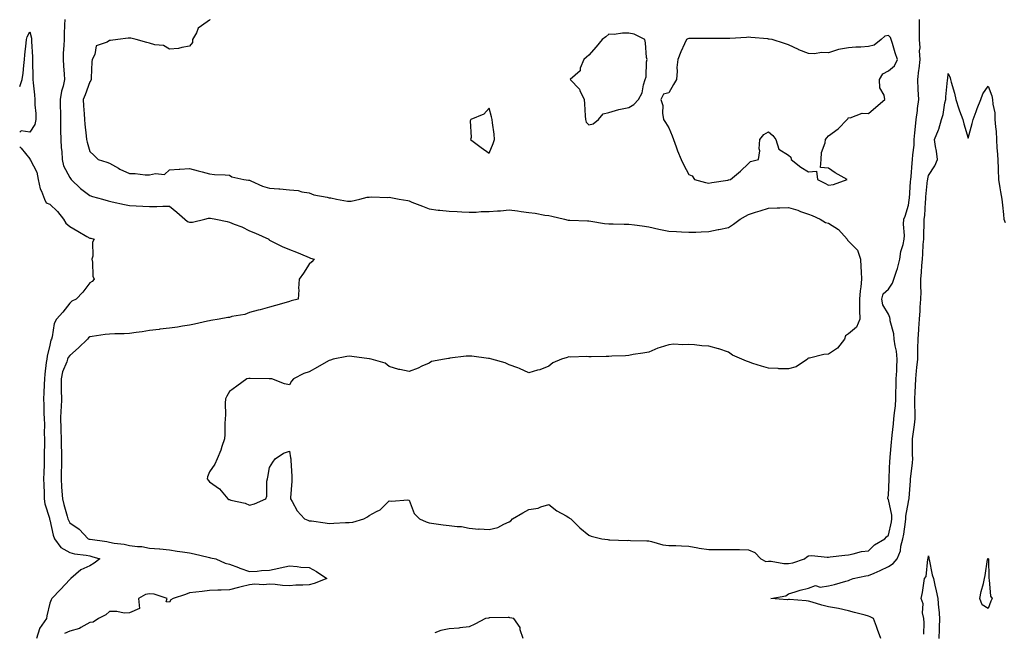
# Model space of a CAD drawing. Units: inches. Extents: x 915683 to 918323, y 7247738 to 7250378.
# Drawn here: x 915683 to 916176, y 7249136 to 7249442 of the extents above; entities that cross this region are included whole.
import ezdxf

# ---------------------------------------------------------------- set-up
doc = ezdxf.new("R2010")
doc.units = ezdxf.units.IN
doc.header["$MEASUREMENT"] = 0
doc.layers.add('Contour_91567247', color=7, linetype='Continuous', true_color=0xbb3705)

msp = doc.modelspace()

# ---------------------------------------------------------------- linework, layer by layer
at = {"layer": 'Contour_91567247'}
for points in [[(915705.55, 7249441.92, 3277), (915705.48, 7249439.35, 3277), (915705.28, 7249434.68, 3277), (915705.21, 7249431.92, 3277), (915705.12, 7249428.99, 3277), (915704.83, 7249425.14, 3277), (915704.74, 7249421.92, 3277), (915704.87, 7249418.75, 3277), (915705.28, 7249414.69, 3277), (915705.4, 7249411.92, 3277), (915704.73, 7249408.6, 3277), (915703.92, 7249406.05, 3277), (915703.3, 7249401.92, 3277), (915703.34, 7249397.21, 3277), (915703.36, 7249396.61, 3277), (915703.41, 7249391.92, 3277), (915703.48, 7249387.35, 3277), (915703.5, 7249386.46, 3277), (915703.58, 7249381.92, 3277), (915703.81, 7249377.68, 3277), (915704.03, 7249375.94, 3277), (915704.29, 7249371.92, 3277), (915704.86, 7249368.74, 3277), (915708.05, 7249362.8, 3277), (915708.44, 7249362.3, 3277), (915708.76, 7249361.92, 3277), (915713.42, 7249357.29, 3277), (915718.05, 7249353.78, 3277), (915719.5, 7249353.37, 3277), (915724.5, 7249351.92, 3277), (915727.23, 7249351.1, 3277), (915728.05, 7249350.97, 3277), (915729.24, 7249350.73, 3277), (915735.5, 7249349.37, 3277), (915738.05, 7249348.85, 3277), (915741.33, 7249348.64, 3277), (915744.67, 7249348.54, 3277), (915748.05, 7249348.31, 3277), (915751.69, 7249348.28, 3277), (915754.61, 7249348.47, 3277), (915758.05, 7249348.45, 3277), (915761.68, 7249345.54, 3277), (915765.66, 7249341.92, 3277), (915766.99, 7249340.87, 3277), (915768.05, 7249340.48, 3277), (915769.46, 7249340.51, 3277), (915775.78, 7249341.92, 3277), (915777.56, 7249342.41, 3277), (915778.05, 7249342.49, 3277), (915778.55, 7249342.42, 3277), (915781.16, 7249341.92, 3277), (915786.9, 7249340.77, 3277), (915788.05, 7249340.55, 3277), (915790.43, 7249339.55, 3277), (915794.24, 7249338.11, 3277), (915798.05, 7249336.18, 3277), (915801.12, 7249334.99, 3277), (915807.78, 7249331.92, 3277), (915807.85, 7249331.72, 3277), (915808.05, 7249331.51, 3277), (915808.82, 7249331.16, 3277), (915814.44, 7249328.31, 3277), (915818.05, 7249326.85, 3277), (915821.63, 7249325.5, 3277), (915826.72, 7249323.25, 3277), (915828.05, 7249322.7, 3277), (915828.64, 7249322.52, 3277), (915830.49, 7249321.92, 3277), (915829.34, 7249320.62, 3277), (915828.05, 7249319.37, 3277), (915825.07, 7249314.91, 3277), (915823.03, 7249311.92, 3277), (915822.71, 7249307.26, 3277), (915822.72, 7249306.59, 3277), (915822.38, 7249301.92, 3277), (915818.98, 7249300.99, 3277), (915818.05, 7249300.72, 3277), (915816.38, 7249300.24, 3277), (915811.18, 7249298.79, 3277), (915808.05, 7249297.88, 3277), (915803.37, 7249296.61, 3277), (915802.51, 7249296.38, 3277), (915798.05, 7249295.2, 3277), (915795.79, 7249294.18, 3277), (915789.3, 7249293.17, 3277), (915788.05, 7249292.8, 3277), (915787.32, 7249292.65, 3277), (915782.98, 7249291.92, 3277), (915778.8, 7249291.17, 3277), (915778.05, 7249291.07, 3277), (915776.98, 7249290.85, 3277), (915770.57, 7249289.4, 3277), (915768.05, 7249288.89, 3277), (915764.49, 7249288.36, 3277), (915762.02, 7249287.95, 3277), (915758.05, 7249287.38, 3277), (915753.15, 7249286.82, 3277), (915752.92, 7249286.79, 3277), (915748.05, 7249286.23, 3277), (915744.41, 7249285.56, 3277), (915741.38, 7249285.26, 3277), (915738.05, 7249284.72, 3277), (915735.38, 7249284.59, 3277), (915730.63, 7249284.51, 3277), (915728.05, 7249284.38, 3277), (915725.82, 7249284.15, 3277), (915719.37, 7249283.24, 3277), (915718.05, 7249283.09, 3277), (915717.43, 7249282.54, 3277), (915716.98, 7249281.92, 3277), (915712.42, 7249277.55, 3277), (915708.05, 7249273.72, 3277), (915707.29, 7249272.68, 3277), (915707.01, 7249271.92, 3277), (915706.56, 7249270.44, 3277), (915704.46, 7249265.51, 3277), (915703.71, 7249261.92, 3277), (915703.77, 7249257.63, 3277), (915703.84, 7249256.13, 3277), (915703.9, 7249251.92, 3277), (915703.72, 7249247.59, 3277), (915703.63, 7249246.34, 3277), (915703.46, 7249241.92, 3277), (915703.55, 7249237.43, 3277), (915703.62, 7249236.34, 3277), (915703.72, 7249231.92, 3277), (915703.81, 7249227.68, 3277), (915703.91, 7249226.05, 3277), (915704.02, 7249221.92, 3277), (915703.88, 7249217.75, 3277), (915703.84, 7249216.13, 3277), (915703.7, 7249211.92, 3277), (915703.99, 7249207.86, 3277), (915704.17, 7249205.8, 3277), (915704.46, 7249201.92, 3277), (915705.16, 7249199.03, 3277), (915706.82, 7249193.15, 3277), (915707.14, 7249191.92, 3277), (915707.36, 7249191.24, 3277), (915708.05, 7249189.95, 3277), (915712.86, 7249186.72, 3277), (915717.37, 7249181.92, 3277), (915717.85, 7249181.71, 3277), (915718.05, 7249181.68, 3277), (915718.36, 7249181.61, 3277), (915726.61, 7249180.48, 3277), (915728.05, 7249180.14, 3277), (915730.24, 7249179.73, 3277), (915735.29, 7249179.16, 3277), (915738.05, 7249178.53, 3277), (915742.01, 7249177.96, 3277), (915744.13, 7249178, 3277), (915748.05, 7249177.17, 3277), (915753.01, 7249176.88, 3277), (915753.12, 7249176.84, 3277), (915758.05, 7249176.39, 3277), (915761.86, 7249175.73, 3277), (915764.58, 7249175.39, 3277), (915768.05, 7249174.83, 3277), (915770.39, 7249174.26, 3277), (915777.32, 7249172.65, 3277), (915778.05, 7249172.48, 3277), (915778.51, 7249172.38, 3277), (915781.2, 7249171.92, 3277), (915785.84, 7249169.71, 3277), (915788.05, 7249169.19, 3277), (915792.51, 7249167.46, 3277), (915793.27, 7249167.13, 3277), (915798.05, 7249165.49, 3277), (915801.87, 7249165.74, 3277), (915804.04, 7249165.93, 3277), (915808.05, 7249166.18, 3277), (915812.79, 7249167.18, 3277), (915813.45, 7249167.32, 3277), (915818.05, 7249168.3, 3277), (915821.98, 7249167.99, 3277), (915823.87, 7249167.73, 3277), (915828.05, 7249167.45, 3277), (915831.68, 7249165.55, 3277), (915836.85, 7249161.92, 3277), (915830.52, 7249159.46, 3277), (915828.05, 7249158.85, 3277), (915824.75, 7249158.63, 3277), (915821.36, 7249158.61, 3277), (915818.05, 7249158.34, 3277), (915814.63, 7249158.5, 3277), (915811, 7249158.97, 3277), (915808.05, 7249159.13, 3277), (915805.02, 7249158.89, 3277), (915800.8, 7249159.17, 3277), (915798.05, 7249158.88, 3277), (915793.95, 7249157.82, 3277), (915792.51, 7249157.47, 3277), (915788.05, 7249156.27, 3277), (915783.85, 7249156.12, 3277), (915782.25, 7249156.12, 3277), (915778.05, 7249155.98, 3277), (915774.42, 7249155.55, 3277), (915771.26, 7249155.12, 3277), (915768.05, 7249154.73, 3277), (915766.01, 7249153.95, 3277), (915759.91, 7249151.92, 3277), (915758.75, 7249151.23, 3277), (915758.05, 7249150.18, 3277), (915756.37, 7249150.23, 3277), (915756.85, 7249151.92, 3277), (915750.34, 7249154.21, 3277), (915748.05, 7249154.3, 3277), (915745.99, 7249153.98, 3277), (915742.47, 7249151.92, 3277), (915742.93, 7249147.04, 3277), (915738.05, 7249144.73, 3277), (915735.4, 7249144.57, 3277), (915731.62, 7249145.49, 3277), (915728.05, 7249145.38, 3277), (915726.13, 7249143.84, 3277), (915722.49, 7249141.92, 3277), (915719.85, 7249140.12, 3277), (915718.05, 7249139.92, 3277), (915713.62, 7249137.49, 3277), (915712.95, 7249137.02, 3277), (915708.05, 7249135.67, 3277), (915705.47, 7249134.51, 3277)], [(915778.21, 7249441.92, 3278), (915778.17, 7249441.8, 3278), (915778.05, 7249441.71, 3278), (915776.97, 7249440.85, 3278), (915772.33, 7249437.64, 3278), (915771.49, 7249435.36, 3278), (915769.56, 7249431.92, 3278), (915769.58, 7249430.4, 3278), (915768.05, 7249428.59, 3278), (915764.16, 7249428.02, 3278), (915762.51, 7249427.47, 3278), (915758.05, 7249427.05, 3278), (915755.03, 7249428.89, 3278), (915750.61, 7249429.35, 3278), (915748.05, 7249430.17, 3278), (915746.67, 7249430.54, 3278), (915741.34, 7249431.92, 3278), (915738.72, 7249432.58, 3278), (915738.05, 7249432.68, 3278), (915737.32, 7249432.65, 3278), (915732.15, 7249431.92, 3278), (915728.51, 7249431.46, 3278), (915728.05, 7249431.45, 3278), (915726.75, 7249430.61, 3278), (915721.25, 7249428.73, 3278), (915720.66, 7249424.54, 3278), (915719.37, 7249421.92, 3278), (915719.15, 7249420.82, 3278), (915718.87, 7249412.74, 3278), (915718.75, 7249411.92, 3278), (915718.6, 7249411.37, 3278), (915718.05, 7249410.82, 3278), (915715.78, 7249404.19, 3278), (915714.72, 7249401.92, 3278), (915714.95, 7249398.81, 3278), (915715.28, 7249394.69, 3278), (915715.49, 7249391.92, 3278), (915715.67, 7249389.54, 3278), (915716.29, 7249383.68, 3278), (915716.43, 7249381.92, 3278), (915716.76, 7249380.63, 3278), (915718.05, 7249375.88, 3278), (915720.14, 7249374.01, 3278), (915722.31, 7249371.92, 3278), (915726.65, 7249370.52, 3278), (915728.05, 7249370.04, 3278), (915732.51, 7249367.47, 3278), (915733.18, 7249367.05, 3278), (915738.05, 7249364.8, 3278), (915740.9, 7249364.77, 3278), (915745.84, 7249364.13, 3278), (915748.05, 7249364.12, 3278), (915751.06, 7249364.93, 3278), (915755.56, 7249364.41, 3278), (915758.05, 7249366.61, 3278), (915762.93, 7249367.04, 3278), (915763.14, 7249367.01, 3278), (915768.05, 7249367.28, 3278), (915772.35, 7249366.23, 3278), (915774.32, 7249365.64, 3278), (915778.05, 7249364.65, 3278), (915780.55, 7249364.43, 3278), (915785.82, 7249364.15, 3278), (915788.05, 7249363.95, 3278), (915789.3, 7249363.17, 3278), (915795.25, 7249361.92, 3278), (915797.67, 7249361.55, 3278), (915798.05, 7249361.47, 3278), (915798.79, 7249361.19, 3278), (915804.65, 7249358.51, 3278), (915808.05, 7249357.45, 3278), (915812.84, 7249357.13, 3278), (915813.27, 7249357.14, 3278), (915818.05, 7249356.72, 3278), (915822.47, 7249356.34, 3278), (915824.26, 7249355.71, 3278), (915828.05, 7249355.16, 3278), (915830.25, 7249354.13, 3278), (915836.9, 7249353.07, 3278), (915838.05, 7249352.72, 3278), (915838.76, 7249352.63, 3278), (915841.7, 7249351.92, 3278), (915847.14, 7249351, 3278), (915848.05, 7249350.92, 3278), (915848.92, 7249351.04, 3278), (915853.4, 7249351.92, 3278), (915857.05, 7249352.92, 3278), (915858.05, 7249353.01, 3278), (915859.27, 7249353.13, 3278), (915867.16, 7249352.81, 3278), (915868.05, 7249352.93, 3278), (915868.91, 7249352.79, 3278), (915873.03, 7249351.92, 3278), (915877.42, 7249351.3, 3278), (915878.05, 7249351.11, 3278), (915879.39, 7249350.57, 3278), (915884.67, 7249348.54, 3278), (915888.05, 7249347.16, 3278), (915892.63, 7249346.49, 3278), (915893.45, 7249346.52, 3278), (915898.05, 7249346.04, 3278), (915902.02, 7249345.89, 3278), (915904.38, 7249345.59, 3278), (915908.05, 7249345.43, 3278), (915911.56, 7249345.43, 3278), (915914.11, 7249345.87, 3278), (915918.05, 7249345.86, 3278), (915922.33, 7249346.2, 3278), (915923.76, 7249346.21, 3278), (915928.05, 7249346.61, 3278), (915932.34, 7249346.22, 3278), (915934.13, 7249345.84, 3278), (915938.05, 7249345.4, 3278), (915941.17, 7249345.05, 3278), (915945.93, 7249344.05, 3278), (915948.05, 7249343.76, 3278), (915949.56, 7249343.43, 3278), (915955.84, 7249341.92, 3278), (915957.68, 7249341.55, 3278), (915958.05, 7249341.48, 3278), (915958.54, 7249341.43, 3278), (915967.31, 7249341.19, 3278), (915968.05, 7249341.09, 3278), (915968.95, 7249341.01, 3278), (915975.95, 7249339.81, 3278), (915978.05, 7249339.68, 3278), (915980.27, 7249339.7, 3278), (915985.66, 7249339.53, 3278), (915988.05, 7249339.55, 3278), (915990.83, 7249339.15, 3278), (915994.81, 7249338.68, 3278), (915998.05, 7249338.17, 3278), (916003.03, 7249336.9, 3278), (916003.07, 7249336.89, 3278), (916008.05, 7249335.93, 3278), (916011.9, 7249335.78, 3278), (916014.38, 7249335.59, 3278), (916018.05, 7249335.43, 3278), (916021.62, 7249335.49, 3278), (916024.29, 7249335.68, 3278), (916028.05, 7249335.74, 3278), (916032.87, 7249336.74, 3278), (916033.17, 7249336.8, 3278), (916038.05, 7249337.87, 3278), (916040.46, 7249339.51, 3278), (916043.84, 7249341.92, 3278), (916046.45, 7249343.52, 3278), (916048.05, 7249344.3, 3278), (916051.57, 7249345.45, 3278), (916053.76, 7249346.21, 3278), (916058.05, 7249347.49, 3278), (916062.33, 7249347.64, 3278), (916063.76, 7249347.63, 3278), (916068.05, 7249347.78, 3278), (916072.61, 7249346.48, 3278), (916074.07, 7249345.9, 3278), (916078.05, 7249344.56, 3278), (916079.89, 7249343.77, 3278), (916083.85, 7249341.92, 3278), (916086.47, 7249340.34, 3278), (916088.05, 7249340.02, 3278), (916093, 7249336.87, 3278), (916097.44, 7249331.92, 3278), (916097.54, 7249331.41, 3278), (916098.05, 7249331.04, 3278), (916102.65, 7249326.52, 3278), (916104.04, 7249321.92, 3278), (916104.27, 7249318.13, 3278), (916104.41, 7249315.55, 3278), (916104.63, 7249311.92, 3278), (916104.21, 7249308.08, 3278), (916103.93, 7249306.04, 3278), (916103.5, 7249301.92, 3278), (916103.55, 7249297.42, 3278), (916103.61, 7249296.36, 3278), (916103.67, 7249291.92, 3278), (916102.04, 7249287.93, 3278), (916098.05, 7249284.52, 3278), (916096.49, 7249283.48, 3278), (916096.12, 7249281.92, 3278), (916092.63, 7249277.34, 3278), (916088.05, 7249274.29, 3278), (916085.78, 7249274.19, 3278), (916078.48, 7249272.35, 3278), (916078.05, 7249272.32, 3278), (916077.76, 7249272.2, 3278), (916077.52, 7249271.92, 3278), (916071.93, 7249268.04, 3278), (916068.05, 7249266.96, 3278), (916063.18, 7249267.06, 3278), (916062.84, 7249267.13, 3278), (916058.05, 7249267.27, 3278), (916054.46, 7249268.33, 3278), (916050.2, 7249269.76, 3278), (916048.05, 7249270.45, 3278), (916046.95, 7249270.82, 3278), (916044.61, 7249271.92, 3278), (916040.01, 7249273.88, 3278), (916038.05, 7249275.39, 3278), (916033.15, 7249277.02, 3278), (916032.91, 7249277.06, 3278), (916028.05, 7249278.31, 3278), (916024.66, 7249278.53, 3278), (916020.95, 7249279.02, 3278), (916018.05, 7249279.24, 3278), (916015.12, 7249278.99, 3278), (916010.59, 7249279.38, 3278), (916008.05, 7249279.06, 3278), (916003.78, 7249277.65, 3278), (916002.61, 7249277.36, 3278), (915998.05, 7249275.41, 3278), (915995.08, 7249274.89, 3278), (915990.26, 7249274.13, 3278), (915988.05, 7249273.76, 3278), (915986.4, 7249273.57, 3278), (915979.53, 7249273.4, 3278), (915978.05, 7249273.27, 3278), (915976.7, 7249273.27, 3278), (915969.22, 7249273.09, 3278), (915968.05, 7249273.09, 3278), (915966.84, 7249273.12, 3278), (915959.03, 7249272.9, 3278), (915958.05, 7249272.94, 3278), (915957.24, 7249272.73, 3278), (915954.27, 7249271.92, 3278), (915949.97, 7249270.01, 3278), (915948.05, 7249268.3, 3278), (915943.5, 7249266.47, 3278), (915942.4, 7249266.27, 3278), (915938.05, 7249265, 3278), (915933.36, 7249267.23, 3278), (915932.51, 7249267.46, 3278), (915928.05, 7249269.06, 3278), (915926.11, 7249269.99, 3278), (915919.46, 7249271.92, 3278), (915918.3, 7249272.17, 3278), (915918.05, 7249272.19, 3278), (915917.75, 7249272.22, 3278), (915909.44, 7249273.31, 3278), (915908.05, 7249273.43, 3278), (915906.58, 7249273.39, 3278), (915898.4, 7249272.27, 3278), (915898.05, 7249272.25, 3278), (915897.76, 7249272.21, 3278), (915895.67, 7249271.92, 3278), (915889.25, 7249270.72, 3278), (915888.05, 7249269.93, 3278), (915884.45, 7249268.32, 3278), (915882.57, 7249267.41, 3278), (915878.05, 7249265.63, 3278), (915873.34, 7249266.64, 3278), (915872.8, 7249266.67, 3278), (915868.05, 7249268.2, 3278), (915866.03, 7249269.91, 3278), (915858.94, 7249271.92, 3278), (915858.14, 7249272.01, 3278), (915858.05, 7249272.01, 3278), (915857.95, 7249272.02, 3278), (915849.29, 7249273.16, 3278), (915848.05, 7249273.3, 3278), (915846.78, 7249273.19, 3278), (915840.03, 7249271.92, 3278), (915838.57, 7249271.39, 3278), (915838.05, 7249271.23, 3278), (915836.46, 7249270.33, 3278), (915832.12, 7249267.86, 3278), (915828.05, 7249265.58, 3278), (915825.37, 7249264.6, 3278), (915820.17, 7249261.92, 3278), (915819.06, 7249260.91, 3278), (915818.05, 7249258.96, 3278), (915815.68, 7249259.55, 3278), (915809.24, 7249261.92, 3278), (915808.17, 7249262.05, 3278), (915808.05, 7249262.04, 3278), (915807.94, 7249262.03, 3278), (915798.35, 7249262.22, 3278), (915798.05, 7249262.2, 3278), (915797.81, 7249262.16, 3278), (915796.73, 7249261.92, 3278), (915791.69, 7249258.28, 3278), (915788.05, 7249255.58, 3278), (915786.66, 7249253.31, 3278), (915786.06, 7249251.92, 3278), (915785.96, 7249249.84, 3278), (915786.07, 7249243.9, 3278), (915785.97, 7249241.92, 3278), (915785.75, 7249239.62, 3278), (915785.81, 7249234.17, 3278), (915785.52, 7249231.92, 3278), (915784.24, 7249228.11, 3278), (915783.73, 7249226.24, 3278), (915781.92, 7249221.92, 3278), (915780.76, 7249219.21, 3278), (915778.05, 7249215.4, 3278), (915777.01, 7249212.96, 3278), (915776.89, 7249211.92, 3278), (915777.41, 7249211.28, 3278), (915778.05, 7249210.4, 3278), (915783.01, 7249206.88, 3278), (915787.16, 7249201.92, 3278), (915787.76, 7249201.63, 3278), (915788.05, 7249201.48, 3278), (915788.69, 7249201.29, 3278), (915795.85, 7249199.72, 3278), (915798.05, 7249198.8, 3278), (915800.64, 7249199.33, 3278), (915806.21, 7249201.92, 3278), (915806.72, 7249203.25, 3278), (915806.81, 7249210.69, 3278), (915807.08, 7249211.92, 3278), (915807.2, 7249212.78, 3278), (915808.05, 7249217.59, 3278), (915809.73, 7249220.23, 3278), (915810.87, 7249221.92, 3278), (915815.16, 7249224.81, 3278), (915818.05, 7249225.84, 3278), (915818.62, 7249222.49, 3278), (915818.71, 7249221.92, 3278), (915818.72, 7249221.25, 3278), (915819.23, 7249213.1, 3278), (915819.25, 7249211.92, 3278), (915819.27, 7249210.7, 3278), (915818.58, 7249202.45, 3278), (915818.59, 7249201.92, 3278), (915819.46, 7249200.51, 3278), (915821.98, 7249195.85, 3278), (915825.57, 7249191.92, 3278), (915827.29, 7249191.17, 3278), (915828.05, 7249190.95, 3278), (915829.17, 7249190.8, 3278), (915836.02, 7249189.89, 3278), (915838.05, 7249189.61, 3278), (915840.33, 7249189.64, 3278), (915846.1, 7249189.97, 3278), (915848.05, 7249190.01, 3278), (915849.79, 7249190.18, 3278), (915855.29, 7249191.92, 3278), (915857.14, 7249192.84, 3278), (915858.05, 7249193.49, 3278), (915861.66, 7249195.52, 3278), (915863.58, 7249196.38, 3278), (915868.05, 7249200.89, 3278), (915869.27, 7249200.7, 3278), (915877.44, 7249201.31, 3278), (915878.05, 7249201.15, 3278), (915880.61, 7249194.48, 3278), (915883.29, 7249191.92, 3278), (915886.52, 7249190.39, 3278), (915888.05, 7249189.83, 3278), (915890.4, 7249189.57, 3278), (915895.02, 7249188.88, 3278), (915898.05, 7249188.55, 3278), (915902.01, 7249187.96, 3278), (915904.24, 7249188.11, 3278), (915908.05, 7249187.13, 3278), (915912.89, 7249186.76, 3278), (915913.18, 7249186.79, 3278), (915918.05, 7249186.52, 3278), (915922.42, 7249187.55, 3278), (915925.42, 7249189.28, 3278), (915928.05, 7249190.4, 3278), (915929.03, 7249190.94, 3278), (915929.77, 7249191.92, 3278), (915935.03, 7249194.94, 3278), (915938.05, 7249196.57, 3278), (915942.66, 7249197.3, 3278), (915944.03, 7249197.91, 3278), (915948.05, 7249198.98, 3278), (915951.93, 7249195.8, 3278), (915956.6, 7249193.37, 3278), (915958.05, 7249192.52, 3278), (915958.37, 7249192.24, 3278), (915958.93, 7249191.92, 3278), (915963.51, 7249187.38, 3278), (915968.05, 7249183.71, 3278), (915969.26, 7249183.13, 3278), (915974.49, 7249181.92, 3278), (915977.59, 7249181.46, 3278), (915978.05, 7249181.37, 3278), (915978.58, 7249181.39, 3278), (915987.22, 7249181.09, 3278), (915988.05, 7249181.11, 3278), (915988.93, 7249181.04, 3278), (915997.02, 7249180.89, 3278), (915998.05, 7249180.79, 3278), (915999.42, 7249180.55, 3278), (916005.06, 7249178.93, 3278), (916008.05, 7249178.54, 3278), (916011.52, 7249178.45, 3278), (916014.45, 7249178.33, 3278), (916018.05, 7249178.25, 3278), (916022.56, 7249177.41, 3278), (916023.3, 7249177.17, 3278), (916028.05, 7249176.54, 3278), (916032.71, 7249176.58, 3278), (916033.42, 7249176.56, 3278), (916038.05, 7249176.59, 3278), (916042.63, 7249176.51, 3278), (916043.49, 7249176.48, 3278), (916048.05, 7249176.39, 3278), (916051.15, 7249175.03, 3278), (916054.21, 7249171.92, 3278), (916056.61, 7249170.48, 3278), (916058.05, 7249170.64, 3278), (916059.3, 7249170.66, 3278), (916065.6, 7249169.47, 3278), (916068.05, 7249169.5, 3278), (916070.13, 7249169.85, 3278), (916076.08, 7249171.92, 3278), (916077.13, 7249172.84, 3278), (916078.05, 7249173.42, 3278), (916079.66, 7249173.53, 3278), (916087.35, 7249172.61, 3278), (916088.05, 7249172.68, 3278), (916088.89, 7249172.76, 3278), (916096.23, 7249173.74, 3278), (916098.05, 7249173.89, 3278), (916100.45, 7249174.32, 3278), (916104.54, 7249175.43, 3278), (916108.05, 7249175.92, 3278), (916111.12, 7249178.85, 3278), (916116.25, 7249181.92, 3278), (916117.17, 7249182.8, 3278), (916118.05, 7249183.69, 3278), (916119.56, 7249190.41, 3278), (916119.83, 7249191.92, 3278), (916119.79, 7249193.67, 3278), (916118.05, 7249201.62, 3278), (916117.9, 7249201.77, 3278), (916117.75, 7249201.92, 3278), (916117.75, 7249202.21, 3278), (916118.05, 7249203.65, 3278), (916118.44, 7249211.53, 3278), (916118.46, 7249211.92, 3278), (916118.5, 7249212.37, 3278), (916118.8, 7249221.17, 3278), (916118.87, 7249221.92, 3278), (916118.91, 7249222.78, 3278), (916119.67, 7249230.31, 3278), (916119.74, 7249231.92, 3278), (916119.98, 7249233.84, 3278), (916120.53, 7249239.44, 3278), (916120.85, 7249241.92, 3278), (916121.05, 7249244.92, 3278), (916121.53, 7249248.43, 3278), (916121.74, 7249251.92, 3278), (916121.82, 7249255.69, 3278), (916121.9, 7249258.07, 3278), (916121.98, 7249261.92, 3278), (916122.22, 7249266.09, 3278), (916122.25, 7249267.71, 3278), (916122.51, 7249271.92, 3278), (916122.04, 7249275.9, 3278), (916121.46, 7249278.51, 3278), (916120.97, 7249281.92, 3278), (916120.75, 7249284.62, 3278), (916118.97, 7249291, 3278), (916118.86, 7249291.92, 3278), (916118.8, 7249292.67, 3278), (916118.05, 7249294.46, 3278), (916115.25, 7249299.12, 3278), (916114.73, 7249301.92, 3278), (916115.37, 7249304.6, 3278), (916118.05, 7249306.84, 3278), (916120.13, 7249309.84, 3278), (916120.85, 7249311.92, 3278), (916122.07, 7249315.94, 3278), (916122.62, 7249317.35, 3278), (916123.71, 7249321.92, 3278), (916124.26, 7249325.71, 3278), (916125.48, 7249329.34, 3278), (916125.99, 7249331.92, 3278), (916126.11, 7249333.86, 3278), (916125.66, 7249339.53, 3278), (916125.77, 7249341.92, 3278), (916126.45, 7249343.52, 3278), (916128.05, 7249349, 3278), (916128.46, 7249351.51, 3278), (916128.5, 7249351.92, 3278), (916128.54, 7249352.41, 3278), (916129.15, 7249360.82, 3278), (916129.25, 7249361.92, 3278), (916129.41, 7249363.28, 3278), (916129.94, 7249370.03, 3278), (916130.19, 7249371.92, 3278), (916130.28, 7249374.15, 3278), (916130.94, 7249379.03, 3278), (916131.02, 7249381.92, 3278), (916131.36, 7249385.22, 3278), (916131.57, 7249388.39, 3278), (916131.96, 7249391.92, 3278), (916132.54, 7249396.4, 3278), (916132.62, 7249397.35, 3278), (916133.27, 7249401.92, 3278), (916133.03, 7249406.9, 3278), (916133.03, 7249406.94, 3278), (916132.79, 7249411.92, 3278), (916133.31, 7249416.66, 3278), (916133.38, 7249417.24, 3278), (916133.89, 7249421.92, 3278), (916133.68, 7249426.29, 3278), (916133.91, 7249427.78, 3278), (916133.61, 7249431.92, 3278), (916133.61, 7249436.36, 3278), (916133.57, 7249437.45, 3278), (916133.56, 7249441.92, 3278)], [(915683, 7249408.42, 3276), (915684.32, 7249411.92, 3276), (915684.82, 7249415.14, 3276), (915685.08, 7249418.94, 3276), (915685.47, 7249421.92, 3276), (915685.64, 7249424.32, 3276), (915686.23, 7249430.1, 3276), (915686.37, 7249431.92, 3276), (915686.7, 7249433.27, 3276), (915688.05, 7249435.85, 3276), (915688.84, 7249432.71, 3276), (915688.91, 7249431.92, 3276), (915688.95, 7249431.01, 3276), (915689.37, 7249423.24, 3276), (915689.43, 7249421.92, 3276), (915689.43, 7249420.54, 3276), (915689.65, 7249413.52, 3276), (915689.65, 7249411.92, 3276), (915689.71, 7249410.26, 3276), (915690.48, 7249404.34, 3276), (915690.56, 7249401.92, 3276), (915690.64, 7249399.33, 3276), (915691.06, 7249394.94, 3276), (915691.15, 7249391.92, 3276), (915690.55, 7249389.42, 3276), (915688.05, 7249385.57, 3276), (915683.78, 7249386.2, 3276), (915683, 7249385.59, 3276)], [(916114.27, 7249131.92, 3277), (916112.63, 7249136.5, 3277), (916112.1, 7249137.87, 3277), (916110.59, 7249141.92, 3277), (916108.98, 7249142.86, 3277), (916108.05, 7249143.11, 3277), (916106.41, 7249143.56, 3277), (916101.06, 7249144.93, 3277), (916098.05, 7249145.78, 3277), (916093.08, 7249146.89, 3277), (916093.04, 7249146.9, 3277), (916088.05, 7249147.84, 3277), (916084.75, 7249148.62, 3277), (916079.82, 7249150.15, 3277), (916078.05, 7249150.62, 3277), (916076.92, 7249150.79, 3277), (916068.58, 7249151.39, 3277), (916068.05, 7249151.46, 3277), (916067.48, 7249151.34, 3277), (916059.18, 7249151.92, 3277), (916066.69, 7249153.28, 3277), (916068.05, 7249154.28, 3277), (916071.36, 7249155.23, 3277), (916073.91, 7249156.06, 3277), (916078.05, 7249157.13, 3277), (916081.56, 7249158.41, 3277), (916083.85, 7249157.72, 3277), (916088.05, 7249158.25, 3277), (916091.04, 7249158.92, 3277), (916096.79, 7249160.66, 3277), (916098.05, 7249160.98, 3277), (916098.71, 7249161.27, 3277), (916100.36, 7249161.92, 3277), (916106.7, 7249163.28, 3277), (916108.05, 7249163.48, 3277), (916110.85, 7249164.72, 3277), (916113.96, 7249166, 3277), (916118.05, 7249168.02, 3277), (916120.5, 7249169.47, 3277), (916122.38, 7249171.92, 3277), (916124.09, 7249175.88, 3277), (916124.27, 7249178.14, 3277), (916125.26, 7249181.92, 3277), (916125.71, 7249184.26, 3277), (916126.57, 7249190.45, 3277), (916126.83, 7249191.92, 3277), (916126.8, 7249193.16, 3277), (916128.05, 7249200.43, 3277), (916128.35, 7249201.63, 3277), (916128.39, 7249201.92, 3277), (916128.41, 7249202.28, 3277), (916129.1, 7249210.88, 3277), (916129.15, 7249211.92, 3277), (916129.24, 7249213.11, 3277), (916130.08, 7249219.9, 3277), (916130.21, 7249221.92, 3277), (916130.2, 7249224.07, 3277), (916130.2, 7249229.77, 3277), (916130.18, 7249231.92, 3277), (916130.47, 7249234.34, 3277), (916131.06, 7249238.91, 3277), (916131.41, 7249241.92, 3277), (916131.38, 7249245.25, 3277), (916131.35, 7249248.63, 3277), (916131.32, 7249251.92, 3277), (916131.5, 7249255.37, 3277), (916131.54, 7249258.43, 3277), (916131.74, 7249261.92, 3277), (916132.15, 7249266.02, 3277), (916132.31, 7249267.65, 3277), (916132.74, 7249271.92, 3277), (916132.87, 7249276.73, 3277), (916132.85, 7249277.12, 3277), (916133, 7249281.92, 3277), (916133.27, 7249286.7, 3277), (916133.3, 7249287.16, 3277), (916133.56, 7249291.92, 3277), (916133.91, 7249296.06, 3277), (916134.03, 7249297.91, 3277), (916134.36, 7249301.92, 3277), (916134.41, 7249305.56, 3277), (916134.29, 7249308.16, 3277), (916134.33, 7249311.92, 3277), (916134.6, 7249315.38, 3277), (916134.85, 7249318.72, 3277), (916135.09, 7249321.92, 3277), (916135.36, 7249324.61, 3277), (916135.5, 7249329.37, 3277), (916135.73, 7249331.92, 3277), (916135.74, 7249334.23, 3277), (916136, 7249339.88, 3277), (916136.02, 7249341.92, 3277), (916136.22, 7249343.75, 3277), (916136.59, 7249350.46, 3277), (916136.75, 7249351.92, 3277), (916136.85, 7249353.12, 3277), (916137.7, 7249361.57, 3277), (916137.73, 7249361.92, 3277), (916137.76, 7249362.2, 3277), (916138.05, 7249363.84, 3277), (916141.31, 7249368.66, 3277), (916142.58, 7249371.92, 3277), (916142.2, 7249376.07, 3277), (916141.57, 7249378.4, 3277), (916141.12, 7249381.92, 3277), (916143.21, 7249386.75, 3277), (916143.26, 7249387.13, 3277), (916144.62, 7249391.92, 3277), (916145.53, 7249394.44, 3277), (916146.31, 7249400.17, 3277), (916146.76, 7249401.92, 3277), (916146.75, 7249403.22, 3277), (916147.67, 7249411.54, 3277), (916147.67, 7249411.92, 3277), (916147.73, 7249412.23, 3277), (916148.05, 7249414.97, 3277), (916148.92, 7249412.79, 3277), (916149.11, 7249411.92, 3277), (916149.44, 7249410.53, 3277), (916151.16, 7249405.03, 3277), (916151.74, 7249401.92, 3277), (916153.36, 7249397.23, 3277), (916153.72, 7249396.25, 3277), (916155.26, 7249391.92, 3277), (916155.85, 7249389.71, 3277), (916158.05, 7249382.62, 3277), (916160.02, 7249389.95, 3277), (916160.57, 7249391.92, 3277), (916162.04, 7249395.91, 3277), (916162.56, 7249397.41, 3277), (916164.35, 7249401.92, 3277), (916165.26, 7249404.71, 3277), (916168.05, 7249408.52, 3277), (916169.86, 7249403.73, 3277), (916170.24, 7249401.92, 3277), (916170.36, 7249399.61, 3277), (916171.31, 7249395.17, 3277), (916171.43, 7249391.92, 3277), (916171.67, 7249388.31, 3277), (916171.97, 7249385.84, 3277), (916172.19, 7249381.92, 3277), (916172.43, 7249377.55, 3277), (916172.59, 7249376.45, 3277), (916172.78, 7249371.92, 3277), (916172.99, 7249366.99, 3277), (916173, 7249366.86, 3277), (916173.17, 7249361.92, 3277), (916173.78, 7249357.65, 3277), (916174.24, 7249355.73, 3277), (916174.89, 7249351.92, 3277), (916175.17, 7249349.04, 3277), (916175.61, 7249344.36, 3277), (916175.85, 7249341.92, 3277), (916176.49, 7249340.36, 3277)], [(915683, 7249378.21, 3276), (915683.75, 7249377.61, 3276), (915688.05, 7249372.22, 3276), (915688.12, 7249371.99, 3276), (915688.13, 7249371.92, 3276), (915688.17, 7249371.8, 3276), (915691.63, 7249365.49, 3276), (915692.24, 7249361.92, 3276), (915693.33, 7249357.2, 3276), (915693.92, 7249356.05, 3276), (915695.44, 7249351.92, 3276), (915696.29, 7249350.16, 3276), (915698.05, 7249349.49, 3276), (915701.95, 7249345.82, 3276), (915705.02, 7249341.92, 3276), (915706.03, 7249339.91, 3276), (915708.05, 7249338.26, 3276), (915712.13, 7249336, 3276), (915716.65, 7249333.32, 3276), (915718.05, 7249332.51, 3276), (915718.55, 7249332.42, 3276), (915720.28, 7249331.92, 3276), (915719.52, 7249330.45, 3276), (915719.56, 7249323.43, 3276), (915719.18, 7249321.92, 3276), (915719.51, 7249320.46, 3276), (915719.62, 7249313.49, 3276), (915720.23, 7249311.92, 3276), (915719.24, 7249310.73, 3276), (915718.05, 7249310.02, 3276), (915714.58, 7249305.39, 3276), (915711.33, 7249301.92, 3276), (915709.11, 7249300.86, 3276), (915708.05, 7249299.92, 3276), (915704.55, 7249295.42, 3276), (915701.35, 7249291.92, 3276), (915700.22, 7249289.75, 3276), (915699.22, 7249283.09, 3276), (915698.85, 7249281.92, 3276), (915698.54, 7249281.43, 3276), (915698.05, 7249278.94, 3276), (915696.69, 7249273.29, 3276), (915696.51, 7249271.92, 3276), (915696.32, 7249270.19, 3276), (915695.67, 7249264.3, 3276), (915695.4, 7249261.92, 3276), (915695.23, 7249259.1, 3276), (915695.04, 7249254.93, 3276), (915694.85, 7249251.92, 3276), (915695.11, 7249248.98, 3276), (915695.1, 7249244.87, 3276), (915695.32, 7249241.92, 3276), (915695.43, 7249239.29, 3276), (915695.28, 7249234.69, 3276), (915695.38, 7249231.92, 3276), (915695.39, 7249229.26, 3276), (915695.26, 7249224.71, 3276), (915695.27, 7249221.92, 3276), (915695.2, 7249219.08, 3276), (915695.01, 7249214.96, 3276), (915694.95, 7249211.92, 3276), (915695.01, 7249208.88, 3276), (915695.27, 7249204.7, 3276), (915695.34, 7249201.92, 3276), (915695.59, 7249199.46, 3276), (915697.85, 7249192.13, 3276), (915697.88, 7249191.92, 3276), (915697.91, 7249191.77, 3276), (915698.05, 7249191.37, 3276), (915699.73, 7249183.61, 3276), (915700.49, 7249181.92, 3276), (915703.64, 7249177.51, 3276), (915708.05, 7249175.04, 3276), (915710.43, 7249174.29, 3276), (915716.29, 7249173.68, 3276), (915718.05, 7249173.28, 3276), (915719.18, 7249173.05, 3276), (915723.07, 7249171.92, 3276), (915720.29, 7249169.68, 3276), (915718.05, 7249168.39, 3276), (915713.62, 7249166.34, 3276), (915708.61, 7249161.92, 3276), (915708.31, 7249161.66, 3276), (915708.05, 7249161.44, 3276), (915703.45, 7249156.53, 3276), (915699.05, 7249151.92, 3276), (915698.69, 7249151.29, 3276), (915698.05, 7249149.58, 3276), (915696.62, 7249143.36, 3276), (915696.41, 7249141.92, 3276), (915692.98, 7249137, 3276), (915692.97, 7249136.84, 3276), (915691.5, 7249131.92, 3276)], [(916135.87, 7249134.1, 3276), (916135.92, 7249139.79, 3276), (916135.74, 7249141.92, 3276), (916135.16, 7249144.81, 3276), (916135.45, 7249149.32, 3276), (916134.41, 7249151.92, 3276), (916135.06, 7249154.91, 3276), (916135.72, 7249159.59, 3276), (916136.16, 7249161.92, 3276), (916136.94, 7249163.02, 3276), (916137.85, 7249171.72, 3276), (916137.92, 7249171.92, 3276), (916137.93, 7249172.04, 3276), (916138.05, 7249173.38, 3276), (916138.29, 7249172.16, 3276), (916138.37, 7249171.92, 3276), (916138.48, 7249171.49, 3276), (916140.02, 7249163.89, 3276), (916140.68, 7249161.92, 3276), (916141.37, 7249158.6, 3276), (916141.9, 7249155.77, 3276), (916142.75, 7249151.92, 3276), (916143.21, 7249147.08, 3276), (916143.23, 7249146.74, 3276), (916143.65, 7249141.92, 3276), (916143.49, 7249137.37, 3276), (916143.42, 7249136.55, 3276), (916143.26, 7249131.92, 3276)], [(915935.1, 7249131.92, 3278), (915933.69, 7249136.28, 3278), (915933.62, 7249137.49, 3278), (915930.47, 7249141.92, 3278), (915928.48, 7249142.35, 3278), (915928.05, 7249142.46, 3278), (915927.56, 7249142.41, 3278), (915918.37, 7249142.24, 3278), (915918.05, 7249142.21, 3278), (915917.79, 7249142.17, 3278), (915916.31, 7249141.92, 3278), (915910.95, 7249139.03, 3278), (915908.05, 7249137.75, 3278), (915903.42, 7249137.28, 3278), (915902.86, 7249137.11, 3278), (915898.05, 7249136.8, 3278), (915893.98, 7249135.99, 3278), (915890.87, 7249134.74, 3278)]]:
    msp.add_polyline3d(points, dxfattribs=at)
for points in [[(915968.05, 7249389.2, 3279), (915970.27, 7249389.69, 3279), (915972.87, 7249391.92, 3279), (915975.22, 7249394.75, 3279), (915978.05, 7249395.35, 3279), (915982.99, 7249396.86, 3279), (915983.07, 7249396.9, 3279), (915988.05, 7249397.96, 3279), (915990.54, 7249399.43, 3279), (915992.84, 7249401.92, 3279), (915994.73, 7249405.24, 3279), (915995.37, 7249409.23, 3279), (915996.28, 7249411.92, 3279), (915996.66, 7249413.32, 3279), (915996.96, 7249420.83, 3279), (915997.16, 7249421.92, 3279), (915996.97, 7249423, 3279), (915996.42, 7249430.29, 3279), (915996.05, 7249431.92, 3279), (915990.78, 7249434.64, 3279), (915988.05, 7249435.09, 3279), (915984.81, 7249435.15, 3279), (915980.65, 7249434.52, 3279), (915978.05, 7249434.59, 3279), (915976.59, 7249433.38, 3279), (915974.74, 7249431.92, 3279), (915971.63, 7249428.34, 3279), (915968.05, 7249424.2, 3279), (915966.85, 7249423.12, 3279), (915965.47, 7249421.92, 3279), (915963.76, 7249417.63, 3279), (915963.61, 7249416.35, 3279), (915958.65, 7249411.92, 3279), (915963.28, 7249407.15, 3279), (915963.48, 7249406.49, 3279), (915965.68, 7249401.92, 3279), (915965.91, 7249399.78, 3279), (915966.25, 7249393.73, 3279), (915966.42, 7249391.92, 3279), (915966.64, 7249390.51, 3279)], [(916088.05, 7249358.95, 3279), (916090.56, 7249359.41, 3279), (916097.47, 7249361.92, 3279), (916091.36, 7249365.23, 3279), (916088.05, 7249367.59, 3279), (916084.06, 7249367.93, 3279), (916084.39, 7249371.92, 3279), (916084.53, 7249375.44, 3279), (916086.42, 7249380.29, 3279), (916086.54, 7249381.92, 3279), (916087.26, 7249382.7, 3279), (916088.05, 7249383.65, 3279), (916092.82, 7249387.15, 3279), (916097.42, 7249391.92, 3279), (916097.71, 7249392.25, 3279), (916098.05, 7249392.85, 3279), (916098.86, 7249392.73, 3279), (916104.85, 7249395.12, 3279), (916108.05, 7249394.94, 3279), (916111.82, 7249398.15, 3279), (916116.24, 7249401.92, 3279), (916115.96, 7249404.01, 3279), (916113.84, 7249407.71, 3279), (916113.66, 7249411.92, 3279), (916115.19, 7249414.78, 3279), (916118.05, 7249416.23, 3279), (916121.1, 7249418.86, 3279), (916122.63, 7249421.92, 3279), (916121.45, 7249425.32, 3279), (916120.08, 7249429.89, 3279), (916119.43, 7249431.92, 3279), (916119.09, 7249432.96, 3279), (916118.05, 7249433.93, 3279), (916116.31, 7249433.66, 3279), (916114.44, 7249431.92, 3279), (916110.84, 7249429.13, 3279), (916108.05, 7249428.4, 3279), (916104.23, 7249428.1, 3279), (916101.78, 7249428.19, 3279), (916098.05, 7249427.81, 3279), (916093.1, 7249426.97, 3279), (916092.99, 7249426.98, 3279), (916088.05, 7249425.37, 3279), (916084.59, 7249425.38, 3279), (916080.99, 7249424.86, 3279), (916078.05, 7249424.89, 3279), (916073.11, 7249426.86, 3279), (916073.02, 7249426.89, 3279), (916068.05, 7249429.36, 3279), (916066.04, 7249429.92, 3279), (916059.89, 7249431.92, 3279), (916058.31, 7249432.18, 3279), (916058.05, 7249432.21, 3279), (916057.72, 7249432.25, 3279), (916049.11, 7249432.98, 3279), (916048.05, 7249433.09, 3279), (916046.92, 7249433.05, 3279), (916038.59, 7249432.46, 3279), (916038.05, 7249432.44, 3279), (916037.51, 7249432.46, 3279), (916028.62, 7249432.5, 3279), (916028.05, 7249432.52, 3279), (916027.44, 7249432.53, 3279), (916018.52, 7249432.4, 3279), (916018.05, 7249432.4, 3279), (916017.65, 7249432.32, 3279), (916016.89, 7249431.92, 3279), (916015.99, 7249429.86, 3279), (916014.15, 7249425.83, 3279), (916012.57, 7249421.92, 3279), (916012.09, 7249417.88, 3279), (916012.29, 7249416.16, 3279), (916011.96, 7249411.92, 3279), (916010.47, 7249409.5, 3279), (916008.05, 7249405.26, 3279), (916005.36, 7249404.62, 3279), (916004.1, 7249401.92, 3279), (916005.1, 7249398.97, 3279), (916004.92, 7249395.05, 3279), (916005.5, 7249391.92, 3279), (916006.45, 7249390.33, 3279), (916008.05, 7249387.81, 3279), (916009.77, 7249383.64, 3279), (916010.35, 7249381.92, 3279), (916011.69, 7249378.28, 3279), (916012.36, 7249376.23, 3279), (916014.19, 7249371.92, 3279), (916015.43, 7249369.3, 3279), (916018.05, 7249364.37, 3279), (916019.75, 7249363.62, 3279), (916020.89, 7249361.92, 3279), (916026.41, 7249360.28, 3279), (916028.05, 7249360.05, 3279), (916029.58, 7249360.39, 3279), (916037.71, 7249361.59, 3279), (916038.05, 7249361.65, 3279), (916038.22, 7249361.74, 3279), (916039.03, 7249361.92, 3279), (916043.97, 7249366, 3279), (916048.05, 7249369.89, 3279), (916049.04, 7249370.93, 3279), (916053.05, 7249371.92, 3279), (916053.74, 7249376.23, 3279), (916053.34, 7249377.21, 3279), (916053.62, 7249381.92, 3279), (916055.64, 7249384.33, 3279), (916058.05, 7249385.65, 3279), (916060.09, 7249383.95, 3279), (916061.65, 7249381.92, 3279), (916063.12, 7249376.99, 3279), (916068.05, 7249374.09, 3279), (916069.13, 7249373, 3279), (916069.28, 7249371.92, 3279), (916074.13, 7249368, 3279), (916078.05, 7249365.68, 3279), (916082.08, 7249365.95, 3279), (916082.48, 7249361.92, 3279), (916086.15, 7249360.03, 3279)], [(915918.05, 7249375.04, 3279), (915920.1, 7249379.87, 3279), (915920.83, 7249381.92, 3279), (915920.66, 7249384.53, 3279), (915919.71, 7249390.26, 3279), (915919.58, 7249391.92, 3279), (915919.33, 7249393.2, 3279), (915918.05, 7249397.54, 3279), (915915.41, 7249394.56, 3279), (915909.01, 7249391.92, 3279), (915908.68, 7249391.29, 3279), (915909.03, 7249382.91, 3279), (915908.8, 7249381.92, 3279), (915914.03, 7249377.91, 3279)], [(916168.05, 7249146.94, 3276), (916164.95, 7249148.81, 3276), (916163.86, 7249151.92, 3276), (916164.49, 7249155.48, 3276), (916165.6, 7249159.47, 3276), (916166.12, 7249161.92, 3276), (916166.45, 7249163.52, 3276), (916167.7, 7249171.57, 3276), (916167.77, 7249171.92, 3276), (916167.92, 7249172.06, 3276), (916168.05, 7249172.06, 3276), (916168.09, 7249171.92, 3276), (916168.1, 7249171.87, 3276), (916168.35, 7249162.21, 3276), (916168.41, 7249161.92, 3276), (916168.58, 7249161.39, 3276), (916169.22, 7249153.09, 3276), (916170.02, 7249151.92, 3276), (916169.31, 7249150.66, 3276)]]:
    msp.add_polyline3d(points, close=True, dxfattribs=at)

doc.saveas('drawing.dxf')
